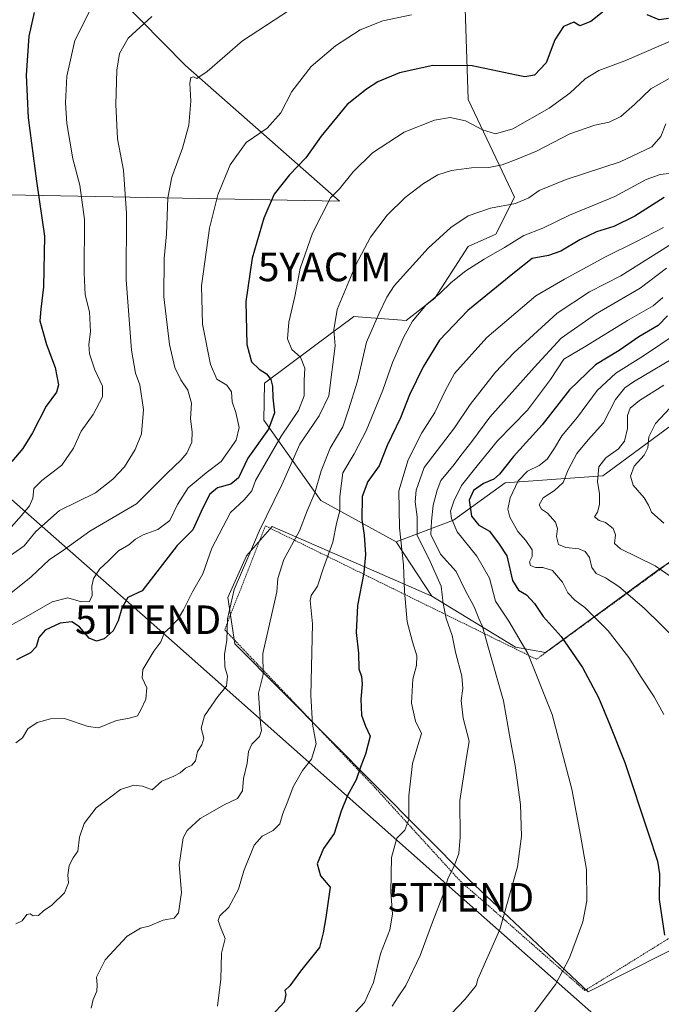
# Model space of a CAD drawing. Units: metres. Extents: x 613309 to 616732, y 4787213 to 4789584.
# Drawn here: x 614320 to 614544, y 4788395 to 4788740 of the extents above; entities that cross this region are included whole.
import ezdxf
from ezdxf.enums import TextEntityAlignment as Align

# ---------------------------------------------------------------- set-up
doc = ezdxf.new("R2010")
doc.units = ezdxf.units.M
doc.header["$MEASUREMENT"] = 0
doc.linetypes.add('TRAZOS', pattern=[0.75, 0.5, -0.25])
doc.layers.get('0').update_dxf_attribs({"lineweight": 5})
for name, color, linetype, lineweight in [('Alambrada', 19, 'TRAZOS', 0), ('Arbolado forestal CxS', 92, 'Continuous', 0), ('Curva de nivel maestra', 36, 'Continuous', 30), ('Curva de nivel normal', 36, 'Continuous', 0), ('Pastizal CxS', 92, 'Continuous', 0), ('Prado CxS', 92, 'Continuous', 0), ('Tendido', 6, 'Continuous', 0), ('Torre de tendido puntual', 7, 'Continuous', 0), ('Yacimiento arqueológico puntual', 7, 'Continuous', 0)]:
    doc.layers.add(name, color=color, linetype=linetype, lineweight=lineweight)

# ---------------------------------------------------------------- blocks, each defined once
blk = doc.blocks.new('*U151')
at = {"layer": 'Pastizal CxS', "color": 92, "linetype": 'Continuous', "lineweight": 0}
blk.add_polyline3d([(614475.6641, 4788743.6893, 570.486), (614476.6107, 4788711.7805, 579.2138), (614492.8841, 4788677.6085, 590.7676), (614486.3749, 4788664.5907, 594.7215), (614476.6543, 4788660.2413, 594.3855), (614464.9463, 4788642.2199, 597.3147), (614454.9389, 4788634.3973, 596.1057), (614436.6495, 4788635.7455, 588.7753), (614435.5267, 4788634.9105, 588.4616), (614429.7077, 4788630.5837, 586.1611), (614405.3281, 4788612.4553, 574.9076), (614405.0477, 4788599.4871, 576.3705), (614425.0693, 4788571.2669, 593.2318), (614451.4143, 4788556.8273, 605.193), (614461.4257, 4788541.5567, 608.2953), (614463.9105, 4788537.8345, 609.2682), (614407.9839, 4788562.1905, 588.2637), (614398.9901, 4788551.9009, 586.2343), (614392.4363, 4788537.3145, 585.8119), (614394.9243, 4788521.1453, 587.0113), (614477.0187, 4788438.4337, 612.6299), (614518.6881, 4788399.2547, 622.2981), (614572.8355, 4788426.4949, 629.1155)], dxfattribs=at)
blk.add_polyline3d([(614431.5767, 4788676.1165, 581.6908), (614377.6241, 4788723.7183, 564.9158), (614338.2705, 4788763.7039, 551.7382), (614311.6119, 4788799.2469, 538.4108), (614283.6835, 4788830.3471, 526.1332), (614246.8685, 4788860.1777, 513.1703), (614224.6531, 4788875.4103, 506.3079), (614204.9763, 4788886.8347, 501.4834), (614101.8123, 4788873.1545, 473.637), (614110.1093, 4788848.5505, 474.0523), (614126.1033, 4788811.3921, 474.9903), (614138.4655, 4788765.2679, 477.1683), (614141.4965, 4788710.5821, 483.6456), (614142.0811, 4788709.9929, 483.7036), (614262.1047, 4788701.5021, 526.1933), (614266.5481, 4788679.2873, 528.2967), (614431.5767, 4788676.1165, 581.6908)], close=True, dxfattribs=at)
blk = doc.blocks.new('*U156')
at = {"layer": 'Pastizal CxS', "color": 92, "linetype": 'Continuous', "lineweight": 0}
blk.add_polyline3d([(614581.4993, 4788573.3869, 650.902), (614542.6647, 4788546.5309, 638.6348), (614503.7599, 4788518.0369, 621.9709), (614493.1875, 4788519.9025, 618.9039), (614463.9105, 4788537.8345, 609.2682), (614461.4257, 4788541.5567, 608.2953), (614451.4143, 4788556.8273, 605.193), (614471.4677, 4788564.4609, 620.9232), (614489.6311, 4788577.5333, 630.4495), (614523.8043, 4788579.9739, 641.3823), (614547.7333, 4788597.6173, 650.6963)], dxfattribs=at)
blk = doc.blocks.new('5TTEND')
blk.add_text('5TTEND', height=10).set_placement((0, 0), align=Align.MIDDLE_CENTER)
blk = doc.blocks.new('5YACIM')
blk.add_text('5YACIM', height=10).set_placement((0, 0), align=Align.MIDDLE_CENTER)

msp = doc.modelspace()

# ---------------------------------------------------------------- linework, layer by layer
at = {"layer": 'Alambrada', "color": 19, "linetype": 'TRAZOS', "lineweight": 0}
for points in [[(614577.76, 4788571.85, 650.86), (614500.59, 4788515.72, 620.29), (614405.65, 4788562.43, 585.29), (614391.39, 4788526.04, 584.31), (614443.97, 4788470.84, 601.74), (614473.94, 4788437.94, 611.18), (614487.85, 4788425.8, 614.63), (614517.53, 4788399.69, 621.35)], [(614517.53, 4788399.69, 621.35), (614578.96, 4788437.8, 629.6)]]:
    msp.add_polyline3d(points, dxfattribs=at)
at = {"layer": 'Arbolado forestal CxS', "color": 92, "linetype": 'Continuous', "lineweight": 0}
msp.add_polyline3d([(614431.58, 4788676.12, 581.69), (614266.55, 4788679.29, 528.3), (614262.1, 4788701.5, 526.19), (614142.08, 4788709.99, 483.7), (614141.5, 4788710.58, 483.65), (614138.47, 4788765.27, 477.17), (614126.1, 4788811.39, 474.99), (614110.11, 4788848.55, 474.05), (614101.81, 4788873.15, 473.64), (614204.98, 4788886.83, 501.48), (614224.65, 4788875.41, 506.31), (614246.87, 4788860.18, 513.17), (614283.68, 4788830.35, 526.13), (614311.61, 4788799.25, 538.41), (614338.27, 4788763.7, 551.74), (614377.62, 4788723.72, 564.92), (614431.58, 4788676.12, 581.69)], close=True, dxfattribs=at)
for points in [[(614431.58, 4788676.12, 581.69), (614377.62, 4788723.72, 564.92), (614338.27, 4788763.7, 551.74), (614311.61, 4788799.25, 538.41), (614283.68, 4788830.35, 526.13), (614246.87, 4788860.18, 513.17), (614224.65, 4788875.41, 506.31), (614204.98, 4788886.83, 501.48), (614101.81, 4788873.15, 473.64), (614110.11, 4788848.55, 474.05), (614126.1, 4788811.39, 474.99), (614138.47, 4788765.27, 477.17), (614141.5, 4788710.58, 483.65), (614142.08, 4788709.99, 483.7), (614262.1, 4788701.5, 526.19), (614266.55, 4788679.29, 528.3), (614431.58, 4788676.12, 581.69)], [(614470.8, 4788780.92, 562.94), (614471.92, 4788772.2, 564.06), (614475.66, 4788743.69, 570.49), (614476.61, 4788711.78, 579.21), (614492.88, 4788677.61, 590.77), (614486.37, 4788664.59, 594.72), (614476.65, 4788660.24, 594.39), (614464.95, 4788642.22, 597.31), (614454.94, 4788634.4, 596.11), (614436.65, 4788635.75, 588.78), (614435.53, 4788634.91, 588.46), (614429.71, 4788630.58, 586.16), (614405.33, 4788612.46, 574.91), (614405.05, 4788599.49, 576.37), (614425.07, 4788571.27, 593.23), (614451.41, 4788556.83, 605.19)], [(614547.73, 4788597.62, 650.7), (614523.8, 4788579.97, 641.38), (614489.63, 4788577.53, 630.45), (614471.47, 4788564.46, 620.92), (614451.41, 4788556.83, 605.19), (614451.41, 4788556.83, 605.19), (614425.07, 4788571.27, 593.23), (614405.05, 4788599.49, 576.37), (614405.33, 4788612.46, 574.91), (614429.71, 4788630.58, 586.16), (614435.53, 4788634.91, 588.46), (614436.65, 4788635.75, 588.78), (614454.94, 4788634.4, 596.11), (614464.95, 4788642.22, 597.31), (614476.65, 4788660.24, 594.39), (614486.37, 4788664.59, 594.72), (614492.88, 4788677.61, 590.77), (614476.61, 4788711.78, 579.21), (614475.66, 4788743.69, 570.49)], [(614547.73, 4788597.62, 650.7), (614523.8, 4788579.97, 641.38), (614489.63, 4788577.53, 630.45), (614471.47, 4788564.46, 620.92), (614451.41, 4788556.83, 605.19)]]:
    msp.add_polyline3d(points, dxfattribs=at)
at = {"layer": 'Curva de nivel maestra', "color": 36, "linetype": 'Continuous', "lineweight": 30}
for points in [[(614528.84, 4788746.45, 575), (614519.67, 4788739.15, 575), (614515.8, 4788737.61, 575), (614513.65, 4788738.85, 575), (614510.08, 4788737.31, 575), (614507.05, 4788732.66, 575), (614503.98, 4788724.66, 575), (614499.84, 4788720.28, 575), (614496.56, 4788719.76, 575), (614493.56, 4788720.27, 575), (614478.05, 4788723.55, 575), (614464.24, 4788723.68, 575), (614452.56, 4788721.12, 575), (614445.04, 4788718, 575), (614441.03, 4788715.35, 575), (614434.24, 4788710, 575), (614425.13, 4788698.92, 575), (614419.78, 4788691.35, 575), (614414.05, 4788685.4, 575), (614408.68, 4788678.59, 575), (614405.04, 4788670.21, 575), (614400.98, 4788656.25, 575), (614398.76, 4788641.07, 575), (614399.11, 4788626.01, 575), (614400.72, 4788619.91, 575), (614403.5, 4788617.28, 575), (614406.08, 4788615.65, 575), (614407.59, 4788613.7, 575), (614408.16, 4788611.32, 575), (614408.28, 4788607.25, 575), (614408.82, 4788601.99, 575), (614406.72, 4788596.27, 575), (614399.54, 4788586.16, 575), (614396.2, 4788579.3, 575), (614393.53, 4788577, 575), (614388.87, 4788575.73, 575), (614386.16, 4788573.49, 575), (614383.71, 4788568.72, 575), (614380.24, 4788561.02, 575), (614374.79, 4788555.52, 575), (614362.44, 4788539.69, 575), (614357.51, 4788537.38, 575), (614355.4, 4788533.56, 575), (614354.13, 4788529.18, 575), (614352.37, 4788525.69, 575), (614349.19, 4788522.92, 575), (614346.48, 4788522.08, 575), (614343.92, 4788523.16, 575), (614340.58, 4788527.05, 575), (614337.88, 4788528.88, 575), (614333.8, 4788528.36, 575), (614328.57, 4788525.88, 575), (614326.26, 4788523.36, 575), (614325.32, 4788520.09, 575), (614323.41, 4788517.98, 575), (614318.53, 4788515.48, 575)], [(614324.61, 4788742.22, 550), (614322.78, 4788733.99, 550), (614321.82, 4788720.33, 550), (614322.54, 4788705.33, 550), (614325.54, 4788683.14, 550), (614328.28, 4788663.9, 550), (614327.96, 4788646.15, 550), (614326.96, 4788638.31, 550), (614326.66, 4788634.22, 550), (614329.02, 4788625.98, 550), (614331.97, 4788617.88, 550), (614333.18, 4788611.83, 550), (614332.44, 4788609.22, 550), (614328.83, 4788604.35, 550), (614324.12, 4788595.01, 550), (614320.75, 4788589.55, 550), (614316.88, 4788585.02, 550)], [(614546.85, 4788740.1, 575), (614543.5, 4788739.63, 575), (614539.31, 4788741.47, 575)], [(614545.28, 4788677.5, 600), (614535.08, 4788670.88, 600), (614527.7, 4788667.34, 600), (614521.65, 4788665.48, 600), (614515.74, 4788662.67, 600), (614509.09, 4788658.69, 600), (614504.83, 4788657.17, 600), (614499.09, 4788656.06, 600), (614492.85, 4788651.16, 600), (614476.51, 4788637.85, 600), (614466.63, 4788627.44, 600), (614460.86, 4788618.09, 600), (614456.12, 4788608.36, 600), (614452.92, 4788600.28, 600), (614448.34, 4788590.54, 600), (614445.53, 4788583.52, 600), (614441.47, 4788577.98, 600), (614439.49, 4788572.69, 600), (614439.42, 4788564.72, 600), (614440.27, 4788559.15, 600), (614440.76, 4788552.39, 600), (614440.14, 4788546.02, 600), (614437.87, 4788534.53, 600), (614437.46, 4788525.06, 600), (614438.21, 4788517.87, 600), (614438.37, 4788512.36, 600), (614439.26, 4788509.7, 600), (614439.54, 4788507.03, 600), (614439.06, 4788501.7, 600), (614439.27, 4788496.08, 600), (614440.7, 4788492.23, 600), (614442.31, 4788488.75, 600), (614440.76, 4788482.49, 600), (614439.06, 4788478.21, 600), (614437.47, 4788473.49, 600), (614434.4, 4788467.98, 600), (614432.17, 4788462.47, 600), (614429.77, 4788454.65, 600), (614425.94, 4788449.38, 600), (614423.79, 4788444.04, 600), (614424.95, 4788439.88, 600), (614428.33, 4788435.85, 600), (614426.83, 4788425.31, 600), (614425.83, 4788419.86, 600), (614424.54, 4788414.71, 600), (614417.99, 4788406.52, 600), (614414.24, 4788401.28, 600), (614412.42, 4788399.66, 600), (614412.86, 4788398.3, 600), (614412.27, 4788395.58, 600), (614407.85, 4788390.95, 600)], [(614546.5, 4788636, 625), (614543.17, 4788632.59, 625), (614536.45, 4788628.67, 625), (614529.49, 4788623.88, 625), (614521.25, 4788618.87, 625), (614512.19, 4788610.12, 625), (614502.59, 4788597.87, 625), (614492.52, 4788586.68, 625), (614487.68, 4788580.54, 625), (614485.65, 4788578.74, 625), (614482.07, 4788577.3, 625), (614478.56, 4788574.84, 625), (614477.04, 4788571.41, 625), (614477.84, 4788565.8, 625), (614480.41, 4788562.69, 625), (614484.1, 4788560.62, 625), (614487.53, 4788556.02, 625), (614490.16, 4788551.99, 625), (614492.2, 4788543.33, 625), (614494.34, 4788539.92, 625), (614497.13, 4788538.33, 625), (614499.92, 4788535.3, 625), (614502.97, 4788530.65, 625), (614509.26, 4788523.64, 625), (614516.68, 4788512.87, 625), (614522.28, 4788502.3, 625), (614526.3, 4788492.78, 625), (614531.57, 4788479.54, 625), (614539.76, 4788454.55, 625), (614543, 4788445.04, 625), (614543.62, 4788440.5, 625), (614543.57, 4788431.55, 625), (614545.46, 4788419.1, 625)]]:
    msp.add_polyline3d(points, dxfattribs=at)
at = {"layer": 'Curva de nivel normal', "color": 36, "linetype": 'Continuous', "lineweight": 0}
for points in [[(614314.76, 4788537.52, 565), (614323.6, 4788544.54, 565), (614329.88, 4788550.49, 565), (614334.88, 4788553.98, 565), (614344.2, 4788560.54, 565), (614360.53, 4788570.14, 565), (614371.26, 4788580.94, 565), (614376.06, 4788585.47, 565), (614378.12, 4788587.93, 565), (614379.83, 4788591.75, 565), (614380.02, 4788595.39, 565), (614379.47, 4788599.94, 565), (614379.81, 4788605.47, 565), (614378.52, 4788610, 565), (614376.02, 4788613.56, 565), (614373.9, 4788617.96, 565), (614372.04, 4788626.01, 565), (614370.13, 4788642.65, 565), (614370.16, 4788656.06, 565), (614370.96, 4788664.56, 565), (614371.5, 4788677.37, 565), (614372.91, 4788684.58, 565), (614376.67, 4788694.68, 565), (614378.81, 4788702.82, 565), (614379.54, 4788711.23, 565), (614379.14, 4788717.45, 565), (614379.54, 4788719.48, 565), (614380.45, 4788719.7, 565), (614381.59, 4788719.18, 565), (614385.22, 4788721.6, 565), (614397.63, 4788732.29, 565), (614416.76, 4788744.83, 565)], [(614345.97, 4788746.73, 555), (614338.86, 4788732.43, 555), (614336.16, 4788719.99, 555), (614335.61, 4788710.57, 555), (614336.08, 4788703.32, 555), (614338.22, 4788691.02, 555), (614340.62, 4788681.76, 555), (614342.27, 4788669.76, 555), (614342.21, 4788651.1, 555), (614342.56, 4788643.37, 555), (614344, 4788637.35, 555), (614344.44, 4788630.35, 555), (614343.84, 4788625.95, 555), (614344.1, 4788622.67, 555), (614345.96, 4788617.11, 555), (614348.58, 4788611.39, 555), (614348.54, 4788607.69, 555), (614345.3, 4788601.39, 555), (614341.07, 4788595.57, 555), (614338.46, 4788589.68, 555), (614334.4, 4788583.68, 555), (614327.36, 4788578.38, 555), (614324.55, 4788575.48, 555), (614324.17, 4788572.14, 555), (614323.06, 4788569.48, 555), (614320.27, 4788566.09, 555), (614316.64, 4788561.99, 555)], [(614315.96, 4788527.25, 570), (614321.9, 4788530.62, 570), (614330.96, 4788535.82, 570), (614336.48, 4788537.23, 570), (614341.3, 4788535.82, 570), (614343.99, 4788536, 570), (614345, 4788538.03, 570), (614344.84, 4788541.36, 570), (614345.44, 4788544.02, 570), (614347.72, 4788547.36, 570), (614350.58, 4788550.12, 570), (614354.23, 4788553.75, 570), (614357.87, 4788555.84, 570), (614360.2, 4788557.81, 570), (614362.87, 4788559.27, 570), (614367.94, 4788561.15, 570), (614372.2, 4788564.31, 570), (614374.82, 4788569.95, 570), (614378.63, 4788575.75, 570), (614384.95, 4788581.02, 570), (614390.16, 4788585.01, 570), (614395.37, 4788592.45, 570), (614396.47, 4788596.92, 570), (614395.24, 4788602.13, 570), (614394.06, 4788605.85, 570), (614393.81, 4788609.35, 570), (614392.16, 4788611.68, 570), (614388.67, 4788613.79, 570), (614386.46, 4788618.95, 570), (614383.67, 4788633.09, 570), (614383.3, 4788646.5, 570), (614386.11, 4788666.67, 570), (614388.94, 4788678.34, 570), (614393.32, 4788688.94, 570), (614398.86, 4788696.77, 570), (614406.26, 4788701.77, 570), (614411, 4788707.11, 570), (614414.89, 4788714.64, 570), (614421.66, 4788723.31, 570), (614430.23, 4788730.62, 570), (614438.82, 4788736.15, 570), (614446.81, 4788739.32, 570), (614456.84, 4788741.47, 570)], [(614365.88, 4788740.82, 560), (614357.56, 4788733.32, 560), (614354.5, 4788727.89, 560), (614353.63, 4788722.01, 560), (614353.22, 4788710, 560), (614353.89, 4788698, 560), (614355.93, 4788687, 560), (614356.99, 4788672, 560), (614356.85, 4788648.65, 560), (614358.73, 4788624.01, 560), (614360.18, 4788615.92, 560), (614361.7, 4788611.86, 560), (614363.01, 4788603.16, 560), (614362.29, 4788594.72, 560), (614360.09, 4788589.19, 560), (614356.25, 4788583.12, 560), (614352.2, 4788578.83, 560), (614346.2, 4788574.06, 560), (614333.55, 4788567.81, 560), (614325.24, 4788560.45, 560), (614321.2, 4788555.45, 560), (614313.87, 4788550.36, 560)], [(614550.18, 4788733.39, 580), (614531.54, 4788725.32, 580), (614522.47, 4788721.96, 580), (614517.65, 4788719.07, 580), (614512.24, 4788713.99, 580), (614505.02, 4788708.72, 580), (614492.31, 4788701.54, 580), (614486.18, 4788699.74, 580), (614481.72, 4788701.12, 580), (614475.69, 4788704.32, 580), (614470.39, 4788705.44, 580), (614464.85, 4788704.59, 580), (614454.19, 4788700.38, 580), (614443.19, 4788693.06, 580), (614436.36, 4788686.5, 580), (614431.55, 4788680.5, 580), (614428.44, 4788677.34, 580), (614422.12, 4788664.97, 580), (614417.86, 4788652.62, 580), (614415.9, 4788642.72, 580), (614413.86, 4788633.74, 580), (614413.4, 4788627.93, 580), (614414.85, 4788624.18, 580), (614417.96, 4788621.5, 580), (614419.46, 4788617.71, 580), (614419.22, 4788613.35, 580), (614419.26, 4788608.04, 580), (614417.29, 4788602.79, 580), (614411.14, 4788593.88, 580), (614402.19, 4788578.34, 580), (614400.9, 4788574.7, 580), (614398.22, 4788571.5, 580), (614393.44, 4788567.16, 580), (614386.83, 4788554.58, 580), (614383.72, 4788545.61, 580), (614380.08, 4788539.37, 580), (614376.99, 4788533.06, 580), (614374.86, 4788529.57, 580), (614372.31, 4788526.83, 580), (614370.29, 4788525.14, 580), (614369.02, 4788521.82, 580), (614366.56, 4788518.53, 580), (614362.73, 4788512.08, 580), (614362.47, 4788509.24, 580), (614364.08, 4788505.66, 580), (614363.77, 4788501.7, 580), (614362.02, 4788498.03, 580), (614360.83, 4788495.9, 580), (614358.04, 4788495.04, 580), (614353.53, 4788494.3, 580), (614347.2, 4788491.74, 580), (614343.54, 4788492.2, 580), (614335.27, 4788495, 580), (614330.35, 4788494.79, 580), (614325.71, 4788493.57, 580), (614322.5, 4788491.37, 580), (614320.54, 4788488.19, 580), (614318.29, 4788486.46, 580)], [(614548.93, 4788720.16, 585), (614540.63, 4788715.52, 585), (614534.95, 4788710.01, 585), (614530.11, 4788705.8, 585), (614526.03, 4788703.84, 585), (614520.98, 4788702.79, 585), (614512.24, 4788699.72, 585), (614500.64, 4788693.73, 585), (614494, 4788691.04, 585), (614488.51, 4788688.92, 585), (614483.85, 4788687.97, 585), (614477.85, 4788687.83, 585), (614470.85, 4788686.86, 585), (614466.03, 4788685.35, 585), (614460.98, 4788682.4, 585), (614454.6, 4788677.5, 585), (614448.24, 4788671.22, 585), (614442.47, 4788663.55, 585), (614437.18, 4788653.65, 585), (614430.83, 4788638.27, 585), (614429.57, 4788631.14, 585), (614430.06, 4788625.55, 585), (614427.9, 4788607.96, 585), (614424.48, 4788601.01, 585), (614417.73, 4788591.02, 585), (614411.36, 4788576.81, 585), (614403.52, 4788560.63, 585), (614399.5, 4788551.27, 585), (614394.73, 4788540.1, 585), (614392.43, 4788529.89, 585), (614392.18, 4788522.32, 585), (614391.27, 4788517.52, 585), (614391.4, 4788513.1, 585), (614392.35, 4788509.85, 585), (614391.99, 4788506.28, 585), (614388.97, 4788502.62, 585), (614384.35, 4788495.87, 585), (614383.19, 4788491.58, 585), (614384.05, 4788488.03, 585), (614383.42, 4788485.7, 585), (614381.9, 4788483.37, 585), (614381.2, 4788480.19, 585), (614379.94, 4788478.65, 585), (614377.68, 4788477.52, 585), (614375.82, 4788475.89, 585), (614373.6, 4788474.81, 585), (614369.41, 4788473.03, 585), (614366.02, 4788469.94, 585), (614362.61, 4788471.29, 585), (614359.55, 4788471.67, 585), (614354.87, 4788470.15, 585), (614351.53, 4788467.54, 585), (614346.43, 4788463.73, 585), (614342.12, 4788458.14, 585), (614340.5, 4788453.45, 585), (614339.94, 4788448.55, 585), (614338.33, 4788446.11, 585), (614336.97, 4788443.47, 585), (614336.41, 4788440.04, 585), (614336.73, 4788437.46, 585), (614335.34, 4788433.91, 585), (614330.81, 4788429.53, 585), (614327.96, 4788427.54, 585), (614326.13, 4788425.97, 585), (614324.34, 4788425.82, 585), (614323.24, 4788426.59, 585), (614322.11, 4788426.28, 585), (614320.43, 4788424.04, 585), (614318.3, 4788423.03, 585)], [(614545.91, 4788703.3, 590), (614544.13, 4788698.81, 590), (614540.94, 4788695.2, 590), (614529.86, 4788689.93, 590), (614510.92, 4788683.81, 590), (614501.47, 4788679.88, 590), (614497.92, 4788677.35, 590), (614493.18, 4788675.34, 590), (614484.51, 4788673.75, 590), (614476.69, 4788671, 590), (614470.56, 4788666.9, 590), (614462.61, 4788659.67, 590), (614450.77, 4788646.49, 590), (614448.18, 4788642.58, 590), (614445.54, 4788636.89, 590), (614441.09, 4788626.78, 590), (614437.92, 4788613.15, 590), (614434.77, 4788603.06, 590), (614432.78, 4788597.08, 590), (614428.35, 4788589.68, 590), (614425.21, 4788581.68, 590), (614422.97, 4788574.02, 590), (614420.33, 4788567.69, 590), (614417.57, 4788560.69, 590), (614412.13, 4788550.69, 590), (614409.96, 4788544.02, 590), (614409.69, 4788539.36, 590), (614404.74, 4788517.77, 590), (614404.81, 4788510.32, 590), (614403.26, 4788503.78, 590), (614403.95, 4788493.37, 590), (614404.28, 4788490.73, 590)], [(614548.05, 4788686, 595), (614543.94, 4788685.52, 595), (614538.99, 4788683.73, 595), (614528.06, 4788677.75, 595), (614512.14, 4788671.32, 595), (614502.78, 4788666.69, 595), (614496.12, 4788664.16, 595), (614489.36, 4788659.91, 595), (614482.31, 4788655.87, 595), (614475.87, 4788651.72, 595), (614470.66, 4788647.67, 595), (614466.68, 4788643.83, 595), (614462.03, 4788639.98, 595), (614457.16, 4788634.17, 595), (614454.11, 4788628.6, 595), (614450.2, 4788619.71, 595), (614446.76, 4788609.94, 595), (614440.95, 4788595.68, 595), (614436.72, 4788587.68, 595), (614432.72, 4788581.02, 595), (614431.68, 4788572.69, 595), (614431.69, 4788567.69, 595), (614430.6, 4788563.3, 595), (614429.23, 4788556.69, 595), (614426, 4788547.7, 595), (614423.9, 4788541.37, 595), (614421.63, 4788538.03, 595), (614421.29, 4788536.24, 595), (614422.09, 4788528.16, 595), (614421.57, 4788503.03, 595), (614422.09, 4788493.02, 595), (614423.39, 4788486.11, 595), (614421.84, 4788480.75, 595), (614418.67, 4788476.78, 595), (614415.41, 4788471.03, 595), (614413.56, 4788466.03, 595), (614411.75, 4788461.7, 595), (614410.7, 4788458.03, 595), (614408.41, 4788455.7, 595), (614404.48, 4788453.71, 595), (614401.72, 4788450.59, 595), (614398.09, 4788441.6, 595)], [(614545.1, 4788666.93, 605), (614535.63, 4788662.01, 605), (614524.72, 4788656.67, 605), (614510.34, 4788648.87, 605), (614500.36, 4788642.97, 605), (614483.17, 4788628.42, 605), (614471.89, 4788615.8, 605), (614468.66, 4788609.76, 605), (614464.95, 4788602.18, 605), (614460.46, 4788595.01, 605), (614455.7, 4788585.58, 605), (614452.39, 4788574.67, 605), (614452.62, 4788561.79, 605), (614453.97, 4788548.84, 605), (614454.33, 4788539.55, 605), (614455.31, 4788528.81, 605), (614457.15, 4788521.84, 605), (614458.67, 4788516.96, 605), (614458.55, 4788513.52, 605), (614457.29, 4788508.7, 605), (614456.86, 4788500.37, 605), (614458.24, 4788494.03, 605), (614460.36, 4788489.7, 605), (614459.05, 4788485.54, 605), (614457.21, 4788479.26, 605), (614455.84, 4788467.86, 605), (614455.82, 4788459.59, 605), (614454.43, 4788455.87, 605), (614451.72, 4788453.04, 605), (614449.83, 4788446.26, 605), (614449.62, 4788434.25, 605), (614450.14, 4788426.38, 605), (614449.26, 4788420.96, 605), (614445.96, 4788412.58, 605), (614443.49, 4788402.45, 605), (614440.39, 4788395.46, 605), (614435.48, 4788390.24, 605)], [(614550, 4788662.46, 610), (614530.17, 4788650.03, 610), (614519.2, 4788644.46, 610), (614507.8, 4788636.89, 610), (614492.69, 4788623.09, 610), (614486.27, 4788616.22, 610), (614477.37, 4788604.99, 610), (614471.85, 4788596.78, 610), (614461.26, 4788582.9, 610), (614458.42, 4788574.97, 610), (614458.11, 4788570.8, 610), (614458.76, 4788565.56, 610), (614458.85, 4788559.06, 610), (614462.91, 4788551.05, 610), (614467.22, 4788541.35, 610), (614467.96, 4788535.24, 610), (614469.01, 4788529.97, 610), (614471.05, 4788524.04, 610), (614472.22, 4788518.19, 610), (614474.4, 4788509.78, 610), (614474.78, 4788505.44, 610), (614474.16, 4788501.22, 610), (614474.89, 4788495.12, 610), (614477.05, 4788486.97, 610), (614475.94, 4788480.64, 610), (614473.69, 4788466.27, 610), (614473.84, 4788453.38, 610), (614473.42, 4788447.73, 610), (614471.92, 4788443.63, 610), (614469.58, 4788438.79, 610), (614467.73, 4788432.95, 610), (614464.19, 4788423.66, 610), (614459.86, 4788411.96, 610), (614454.86, 4788401.44, 610), (614452.19, 4788397.53, 610), (614450.06, 4788394.2, 610)], [(614546.17, 4788652.74, 615), (614536.88, 4788645.74, 615), (614521.27, 4788636.62, 615), (614509.18, 4788628.18, 615), (614499.72, 4788617.88, 615), (614484.29, 4788600.46, 615), (614477.97, 4788592.01, 615), (614474.54, 4788587.68, 615), (614471.26, 4788583.36, 615), (614467.1, 4788578.38, 615), (614465.78, 4788574.98, 615), (614464.44, 4788569.66, 615), (614463.86, 4788564.05, 615), (614463.61, 4788559.44, 615), (614467.02, 4788552.53, 615), (614472.47, 4788546.46, 615), (614475.63, 4788539.87, 615), (614478.73, 4788534.02, 615), (614480.4, 4788529.97, 615), (614481.7, 4788527.18, 615), (614483.58, 4788520.36, 615), (614489.08, 4788501.15, 615), (614491.47, 4788487.1, 615), (614493.11, 4788478.56, 615), (614495.01, 4788464.83, 615), (614495.37, 4788453.71, 615), (614493.88, 4788443.04, 615), (614487.71, 4788421.04, 615), (614480.05, 4788403.71, 615)], [(614544.81, 4788642.39, 620), (614541.43, 4788639.53, 620), (614532.49, 4788634.36, 620), (614517.85, 4788625.34, 620), (614510.14, 4788620.8, 620), (614505.44, 4788613.71, 620), (614497.44, 4788603.01, 620), (614486.94, 4788592.23, 620), (614479.82, 4788583.48, 620), (614474.33, 4788576.54, 620), (614471.58, 4788571.09, 620), (614470.51, 4788567.53, 620), (614470.77, 4788565.06, 620), (614472.81, 4788560.32, 620), (614479.66, 4788551.77, 620), (614484.12, 4788544.07, 620), (614486.22, 4788536.12, 620), (614490.9, 4788529.02, 620), (614497.58, 4788517.72, 620), (614506.05, 4788496.42, 620), (614512.95, 4788470.19, 620), (614516, 4788454.07, 620), (614518.14, 4788442.04, 620), (614518.26, 4788431.12, 620), (614516.76, 4788423.71, 620), (614512.15, 4788411.15, 620), (614507.25, 4788401.81, 620), (614498.75, 4788390.49, 620)], [(614545.17, 4788496.36, 630), (614541.85, 4788502.59, 630), (614537.27, 4788509.42, 630), (614532.9, 4788516.36, 630), (614525.74, 4788525.62, 630), (614517.51, 4788533.83, 630), (614514.03, 4788536.44, 630), (614511.57, 4788538.96, 630), (614509.7, 4788542.7, 630), (614506.24, 4788546.77, 630), (614502.75, 4788547.9, 630), (614500.22, 4788547.85, 630), (614498.46, 4788548.5, 630), (614498.17, 4788549.81, 630), (614499.1, 4788551.69, 630), (614499.07, 4788554.02, 630), (614496.82, 4788557.36, 630), (614494.05, 4788560.46, 630), (614491.29, 4788565.47, 630), (614490.58, 4788568.3, 630), (614491.42, 4788572.28, 630), (614494.14, 4788578.19, 630), (614497.44, 4788581.56, 630), (614501.53, 4788583.62, 630), (614504.29, 4788585.79, 630), (614506.87, 4788589.62, 630), (614509.46, 4788594.01, 630), (614514.89, 4788600.54, 630), (614521.85, 4788609.81, 630), (614528.42, 4788615.88, 630), (614538.09, 4788622.01, 630), (614550.16, 4788630.18, 630)], [(614548.35, 4788621.1, 635), (614534.56, 4788612.83, 635), (614531.57, 4788610.73, 635), (614528.26, 4788606.72, 635), (614524, 4788598.48, 635), (614518.63, 4788592.62, 635), (614514.68, 4788587.79, 635), (614511.68, 4788582.04, 635), (614509.89, 4788577.66, 635), (614506.95, 4788574.82, 635), (614502.88, 4788572.23, 635), (614501.54, 4788569.85, 635), (614502.35, 4788568.29, 635), (614504.45, 4788566.94, 635), (614507.26, 4788563.75, 635), (614507.96, 4788561.49, 635), (614507.58, 4788558.76, 635), (614508.27, 4788555.96, 635), (614510.82, 4788554.87, 635), (614515.42, 4788554.44, 635), (614517.66, 4788553.5, 635), (614519.11, 4788551.3, 635), (614519.94, 4788547.8, 635), (614521.44, 4788545.75, 635), (614524.77, 4788544.26, 635), (614529.38, 4788541.23, 635), (614538.28, 4788533.59, 635), (614556.5, 4788515.7, 635)], [(614564.54, 4788533.06, 640), (614542.1, 4788548.48, 640), (614530.01, 4788554.35, 640), (614527.94, 4788556.21, 640), (614528.23, 4788559.31, 640), (614527.42, 4788561.57, 640), (614524.75, 4788563.6, 640), (614522.53, 4788564.37, 640), (614520.88, 4788565.63, 640), (614521.92, 4788567.28, 640), (614522.63, 4788569.92, 640), (614522.67, 4788573.69, 640), (614522.01, 4788578.02, 640), (614522.4, 4788583.09, 640), (614524.82, 4788586.3, 640), (614529.33, 4788589.42, 640), (614531.39, 4788592.13, 640), (614532.49, 4788596.49, 640), (614532.4, 4788601.13, 640), (614533.37, 4788603.68, 640), (614536.63, 4788606.35, 640), (614545.18, 4788611.68, 640)], [(614549.07, 4788605.58, 645), (614542.3, 4788598.35, 645), (614539.95, 4788593.61, 645), (614539.61, 4788589.74, 645), (614538.25, 4788587.2, 645), (614534.82, 4788583.36, 645), (614533.52, 4788579.85, 645), (614534.5, 4788576.7, 645), (614538.25, 4788572.28, 645), (614539.86, 4788569.69, 645), (614540.81, 4788567.29, 645), (614545.17, 4788563.38, 645)], [(614404.28, 4788490.73, 590), (614403.63, 4788488.67, 590), (614400.86, 4788485.92, 590), (614399.71, 4788483.37, 590), (614399.22, 4788479.37, 590), (614397.97, 4788473.98, 590), (614397.57, 4788469.68, 590), (614395.82, 4788466.98, 590), (614391.2, 4788464.76, 590), (614382.82, 4788459.98, 590), (614378.29, 4788455.69, 590), (614376.79, 4788453.12, 590), (614375.39, 4788443.71, 590), (614376.21, 4788434.04, 590), (614375.23, 4788426.9, 590), (614373.68, 4788424.97, 590), (614369.87, 4788424.31, 590), (614364.88, 4788422.24, 590), (614361.91, 4788421.51, 590), (614357.21, 4788418.75, 590), (614349.48, 4788410.39, 590), (614346.44, 4788404.36, 590), (614346.74, 4788401.71, 590), (614346.58, 4788399.5, 590), (614345.28, 4788396.56, 590), (614344.64, 4788393.51, 590)], [(614398.09, 4788441.6, 595), (614396.27, 4788435.2, 595), (614392.8, 4788428.88, 595), (614389.69, 4788425.84, 595), (614389.16, 4788424.16, 595), (614390.15, 4788421.33, 595), (614391.61, 4788417.88, 595), (614390.25, 4788412.77, 595), (614389.99, 4788403.71, 595), (614388.83, 4788394.17, 595)], [(614480.05, 4788403.71, 615), (614479.44, 4788401.44, 615), (614475.48, 4788396.52, 615), (614470.77, 4788391.6, 615)]]:
    msp.add_polyline3d(points, dxfattribs=at)
at = {"layer": 'Pastizal CxS', "color": 92, "linetype": 'Continuous', "lineweight": 0}
for points in [[(614431.58, 4788676.12, 581.69), (614377.62, 4788723.72, 564.92), (614338.27, 4788763.7, 551.74), (614311.61, 4788799.25, 538.41), (614283.68, 4788830.35, 526.13), (614246.87, 4788860.18, 513.17), (614224.65, 4788875.41, 506.31), (614204.98, 4788886.83, 501.48), (614101.81, 4788873.15, 473.64), (614110.11, 4788848.55, 474.05), (614126.1, 4788811.39, 474.99), (614138.47, 4788765.27, 477.17), (614141.5, 4788710.58, 483.65), (614142.08, 4788709.99, 483.7), (614262.1, 4788701.5, 526.19), (614266.55, 4788679.29, 528.3), (614431.58, 4788676.12, 581.69)], [(614470.8, 4788780.92, 562.94), (614471.92, 4788772.2, 564.06), (614475.66, 4788743.69, 570.49), (614476.61, 4788711.78, 579.21), (614492.88, 4788677.61, 590.77), (614486.37, 4788664.59, 594.72), (614476.65, 4788660.24, 594.39), (614464.95, 4788642.22, 597.31), (614454.94, 4788634.4, 596.11), (614436.65, 4788635.75, 588.78), (614435.53, 4788634.91, 588.46), (614429.71, 4788630.58, 586.16), (614405.33, 4788612.46, 574.91), (614405.05, 4788599.49, 576.37), (614425.07, 4788571.27, 593.23), (614451.41, 4788556.83, 605.19)], [(614463.91, 4788537.83, 609.27), (614493.19, 4788519.9, 618.9), (614503.76, 4788518.04, 621.97), (614542.66, 4788546.53, 638.63), (614581.5, 4788573.39, 650.9), (614671.68, 4788605.1, 660.67), (614757.5, 4788623.14, 661.64), (614844.57, 4788641.8, 663.36), (614947.19, 4788657.35, 659.09), (614940.97, 4788628.12, 656.03), (614935.99, 4788611.33, 653.8), (614927.31, 4788591.3, 649.54), (614914.05, 4788543.22, 637.05), (614909.14, 4788521.07, 630.01)], [(614547.73, 4788597.62, 650.7), (614523.8, 4788579.97, 641.38), (614489.63, 4788577.53, 630.45), (614471.47, 4788564.46, 620.92), (614451.41, 4788556.83, 605.19)], [(614463.91, 4788537.83, 609.27), (614407.98, 4788562.19, 588.26), (614398.99, 4788551.9, 586.23), (614392.44, 4788537.31, 585.81), (614394.92, 4788521.15, 587.01), (614477.02, 4788438.43, 612.63), (614518.69, 4788399.25, 622.3), (614572.84, 4788426.49, 629.12), (614592.41, 4788437.12, 631.01), (614615.24, 4788445.85, 629.99), (614618.64, 4788447.16, 629.79)], [(614451.41, 4788556.83, 605.19), (614461.43, 4788541.56, 608.3), (614463.91, 4788537.83, 609.27)], [(614451.41, 4788556.83, 605.19), (614461.43, 4788541.56, 608.3), (614463.91, 4788537.83, 609.27)]]:
    msp.add_polyline3d(points, dxfattribs=at)
at = {"layer": 'Prado CxS', "color": 92, "linetype": 'Continuous', "lineweight": 0}
for points in [[(614463.91, 4788537.83, 609.27), (614493.19, 4788519.9, 618.9), (614503.76, 4788518.04, 621.97), (614542.66, 4788546.53, 638.63), (614581.5, 4788573.39, 650.9), (614671.68, 4788605.1, 660.67), (614757.5, 4788623.14, 661.64), (614844.57, 4788641.8, 663.36), (614947.19, 4788657.35, 659.09), (614940.97, 4788628.12, 656.03), (614935.99, 4788611.33, 653.8), (614927.31, 4788591.3, 649.54), (614914.05, 4788543.22, 637.05), (614909.14, 4788521.07, 630.01)], [(614572.84, 4788426.49, 629.12), (614518.69, 4788399.25, 622.3), (614518.69, 4788399.25, 622.3), (614477.02, 4788438.43, 612.63), (614394.92, 4788521.15, 587.01), (614392.44, 4788537.31, 585.81), (614398.99, 4788551.9, 586.23), (614407.98, 4788562.19, 588.26), (614463.91, 4788537.83, 609.27), (614493.19, 4788519.9, 618.9), (614503.76, 4788518.04, 621.97), (614542.66, 4788546.53, 638.63), (614581.5, 4788573.39, 650.9)], [(614463.91, 4788537.83, 609.27), (614407.98, 4788562.19, 588.26), (614398.99, 4788551.9, 586.23), (614392.44, 4788537.31, 585.81), (614394.92, 4788521.15, 587.01), (614477.02, 4788438.43, 612.63), (614518.69, 4788399.25, 622.3), (614572.84, 4788426.49, 629.12), (614592.41, 4788437.12, 631.01), (614615.24, 4788445.85, 629.99), (614618.64, 4788447.16, 629.79)]]:
    msp.add_polyline3d(points, dxfattribs=at)
at = {"layer": 'Tendido', "color": 6, "linetype": 'Continuous', "lineweight": 0}
msp.add_polyline3d([(613365.23, 4789414.22, 352.82), (613406.78, 4789377.55, 358.97), (613540.35, 4789259.19, 380.66), (613683.73, 4789132.99, 414.5), (613854.51, 4788980.42, 411.36), (614004.05, 4788848.82, 438.02), (614129.4, 4788737.43, 477.56), (614213.21, 4788662.74, 511.78), (614364.57, 4788529.55, 578.67), (614474.17, 4788432.34, 611.61), (614560.01, 4788356.52, 624.07)], dxfattribs=at)

# ---------------------------------------------------------------- block references
at = {"layer": 'Pastizal CxS', "color": 92, "linetype": 'Continuous', "lineweight": 0}
for name in ['*U151', '*U156']:
    msp.add_blockref(name, (0, 0), dxfattribs=at)
at = {"layer": 'Torre de tendido puntual', "linetype": 'Continuous', "lineweight": 0}
for p in [(614364.57, 4788529.55, 578.67), (614474.17, 4788432.34, 611.61)]:
    msp.add_blockref('5TTEND', p, dxfattribs=at)
at = {"layer": 'Yacimiento arqueológico puntual', "linetype": 'Continuous', "lineweight": 0}
msp.add_blockref('5YACIM', (614426.44, 4788653.13, 582.03), dxfattribs=at)

doc.saveas('drawing.dxf')
